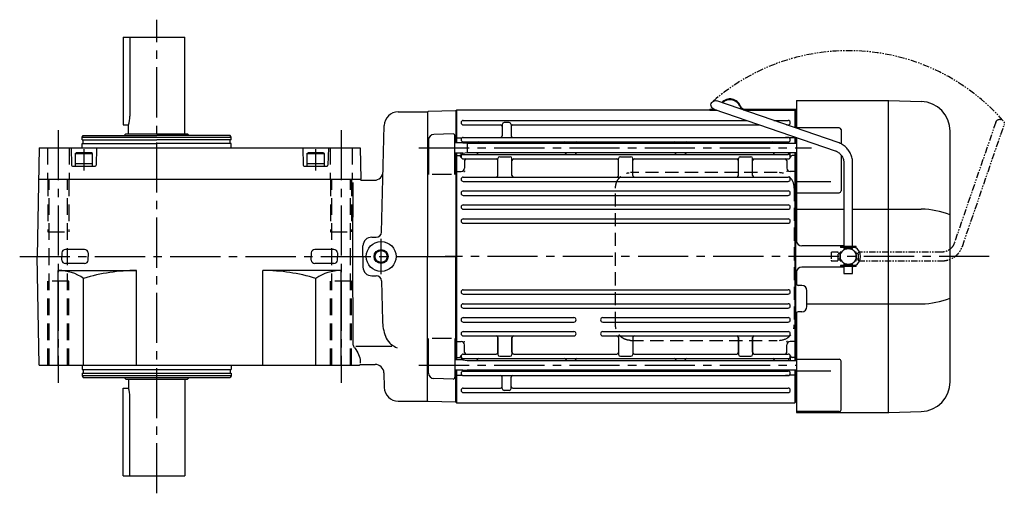
# Model space of a CAD drawing. Extents: x -952 to 1117, y 84 to 998.
# Drawn here: x 556 to 1117, y 728 to 998 of the extents above; entities that cross this region are included whole.
import ezdxf

# ---------------------------------------------------------------- set-up
doc = ezdxf.new("R2010")
doc.units = 0
doc.header["$LTSCALE"] = 3
doc.header["$MEASUREMENT"] = 0
for name, pattern in [('CENTERX2', [20.32, 12.7, -2.54, 2.54, -2.54]), ('HIDDEN', [3.75, 2.5, -1.25]), ('HIDDEN2', [4.7625, 3.175, -1.5875]), ('PHANTOM', [2.5, 1.25, -0.25, 0.25, -0.25, 0.25, -0.25]), ('sekkei(A2)', [14.2875, 9.525, -1.5875, 1.5875, -1.5875])]:
    doc.linetypes.add(name, pattern=pattern)
doc.layers.get('0').update_dxf_attribs({"linetype": 'CONTINUOUS'})
for name, color, linetype in [('CENTER', 3, 'sekkei(A2)'), ('HIDDEN', 1, 'HIDDEN'), ('HIDS', 1, 'HIDDEN2'), ('HOJO', 4, 'CONTINUOUS'), ('PHANTOM', 2, 'PHANTOM')]:
    doc.layers.add(name, color=color, linetype=linetype)

# ---------------------------------------------------------------- blocks, each defined once
blk = doc.blocks.new('A$C76AD3D76-1')
for p, q in [((5.75, 64.97), (74.89, 88.71)), ((76.51, 83.99), (7.37, 60.24)), ((-2.5, 5.75), (-2.5, 53.1)), ((2.5, 53.1), (2.5, 5.75)), ((-4.5, 5.75), (4.5, 5.75)), ((-4.5, 5.15), (-4.5, 5.75)), ((4.5, 5.75), (4.5, 5.15)), ((-4.5, 5.15), (4.5, 5.15)), ((-2.5, 4.55), (2.5, 4.55)), ((-2.5, 3.74), (-2.5, 4.55)), ((-1.52, 5.15), (-1.52, 4.55)), ((1.52, 5.15), (1.52, 4.55)), ((2.5, 4.55), (2.5, 3.74)), ((-4.5, -5.75), (-4.5, -5.15)), ((-4.5, -5.15), (4.5, -5.15)), ((-2.5, -4.55), (-2.5, -3.74)), ((-2.5, -4.55), (2.5, -4.55)), ((-1.52, -4.55), (-1.52, -5.15)), ((1.52, -4.55), (1.52, -5.15)), ((2.5, -3.74), (2.5, -4.55)), ((4.5, -5.15), (4.5, -5.75)), ((-4.5, -5.75), (4.5, -5.75)), ((-2.5, -9.65), (-2.5, -5.75)), ((2.5, -9.65), (-2.5, -9.65)), ((2.5, -5.75), (2.5, -9.65))]:
    blk.add_line(p, q)
blk.add_arc((75.7, 86.35), 2.5, 288.9556, 108.9556)
for points, knots in [([(-2.5, 53.1), (-2.5, 53.36), (-2.48, 54.07), (-2.35, 55.22), (-2.06, 56.54), (-1.63, 57.82), (-1.08, 59.05), (-0.4, 60.2), (0.39, 61.27), (1.29, 62.25), (2.29, 63.12), (3.37, 63.87), (4.52, 64.5), (5.34, 64.81), (5.75, 64.97)], [0, 0, 0, 0, 0.050143, 0.136664, 0.223222, 0.30977, 0.39629, 0.48276, 0.569162, 0.655477, 0.74169, 0.827789, 0.913768, 1, 1, 1, 1]), ([(7.37, 60.24), (7.23, 60.19), (6.79, 60.03), (6.07, 59.66), (5.25, 59.08), (4.52, 58.39), (3.88, 57.6), (3.35, 56.73), (2.94, 55.79), (2.66, 54.79), (2.52, 53.89), (2.51, 53.32), (2.5, 53.1)], [0, 0, 0, 0, 0.050117, 0.161518, 0.272639, 0.383251, 0.493356, 0.603003, 0.71226, 0.821206, 0.929922, 1, 1, 1, 1])]:
    blk.add_open_spline(points, degree=3, knots=knots)
blk = doc.blocks.new('A$C76AD3D76-2')
at = {"layer": 'PHANTOM'}
for p, q in [((5.75, 64.97), (74.89, 88.71)), ((76.51, 83.99), (7.37, 60.24)), ((-2.5, 5.75), (-2.5, 53.1)), ((2.5, 53.1), (2.5, 5.75)), ((-2.5, 5.75), (2.5, 5.75)), ((-1.52, 5.75), (-1.52, 4.55)), ((1.52, 5.75), (1.52, 4.55)), ((-2.5, 4.55), (2.5, 4.55)), ((-2.5, 3.74), (-2.5, 4.55)), ((2.5, 4.55), (2.5, 3.74)), ((-2.5, -4.55), (-2.5, -3.74)), ((-2.5, -4.55), (2.5, -4.55)), ((-1.52, -4.55), (-1.52, -5.75)), ((1.52, -4.55), (1.52, -5.75)), ((2.5, -3.74), (2.5, -4.55)), ((-2.5, -9.65), (-2.5, -5.75)), ((-2.5, -5.75), (2.5, -5.75)), ((2.5, -9.65), (-2.5, -9.65)), ((2.5, -5.75), (2.5, -9.65))]:
    blk.add_line(p, q, dxfattribs=at)
blk.add_arc((75.7, 86.35), 2.5, 288.9556, 108.9556, dxfattribs=at)
for points, knots in [([(-2.5, 53.1), (-2.5, 53.36), (-2.48, 54.07), (-2.35, 55.22), (-2.06, 56.54), (-1.63, 57.82), (-1.08, 59.05), (-0.4, 60.2), (0.39, 61.27), (1.29, 62.25), (2.29, 63.12), (3.37, 63.87), (4.52, 64.5), (5.34, 64.81), (5.75, 64.97)], [0, 0, 0, 0, 0.050143, 0.136664, 0.223222, 0.30977, 0.39629, 0.48276, 0.569162, 0.655477, 0.74169, 0.827789, 0.913768, 1, 1, 1, 1]), ([(7.37, 60.24), (7.23, 60.19), (6.79, 60.03), (6.07, 59.66), (5.25, 59.08), (4.52, 58.39), (3.88, 57.6), (3.35, 56.73), (2.94, 55.79), (2.66, 54.79), (2.52, 53.89), (2.51, 53.32), (2.5, 53.1)], [0, 0, 0, 0, 0.050117, 0.161518, 0.272639, 0.383251, 0.493356, 0.603003, 0.71226, 0.821206, 0.929922, 1, 1, 1, 1])]:
    blk.add_open_spline(points, degree=3, knots=knots, dxfattribs=at)
blk = doc.blocks.new('A$C460D5F38-1')
for p, q in [((210, 89), (210, 73.13)), ((210, 89), (262.5, 89)), ((262.5, -89), (262.5, 89)), ((262.53, 89), (281.09, 88.35)), ((0, 82.25), (0.33, 82.58)), ((0, 82.25), (0, 0)), ((15.8, 82.98), (0.33, 82.58)), ((15.8, 82.98), (16, 82.78)), ((16.5, 83.5), (16, 83)), ((16, 83), (16, 64.87)), ((16, 82.78), (16, 64.87)), ((16.5, 83.5), (16.5, 64.87)), ((164.4, 83.5), (16.5, 83.5)), ((160.7, 83.9), (163.24, 83.9)), ((160.7, 83.9), (160.7, 83.5)), ((160.7, 83.5), (164.4, 83.5)), ((209, 83.5), (179.79, 83.5)), ((180.92, 83.9), (210, 83.9)), ((180.92, 83.5), (210, 83.5)), ((209, 83.5), (209, 73.47)), ((209.5, 83), (209, 83.5)), ((209.5, 83), (209.5, 73.3)), ((209.5, 82.99), (210, 82.97)), ((20.25, 77.55), (181.73, 77.55)), ((20.25, 75.05), (41.5, 75.05)), ((42.5, 75.3), (42.5, 68.85)), ((46.5, 76.3), (43.5, 76.3)), ((47.5, 75.3), (47.5, 68.85)), ((48.5, 75.05), (189, 75.05)), ((197.12, 77.55), (205.25, 77.55)), ((204.4, 75.05), (205.25, 75.05)), ((234.41, 73.34), (210, 73.34)), ((14.47, 69.85), (3.42, 69.56)), ((15.5, 46.75), (15.5, 68.85)), ((16.5, 67.71), (16, 67.21)), ((16.5, 67.71), (19.46, 67.71)), ((20.25, 67.85), (205.25, 67.85)), ((20.25, 67.85), (21.7, 67.85)), ((205.25, 67.85), (203.8, 67.85)), ((209, 67.71), (206.04, 67.71)), ((209, 68.18), (209, 64.52)), ((209, 67.71), (209.5, 67.21)), ((209.5, 68.01), (209.5, 64.52)), ((210, 67.84), (210, 9)), ((235.41, 72.34), (235.41, 64.25)), ((297.5, -71.36), (297.5, 71.36)), ((0.5, 64.37), (0, 63.87)), ((0, 63.87), (0, 59.87)), ((0.5, 66.56), (0.5, 46.75)), ((20, 64.87), (15.5, 64.87)), ((20, 64.87), (22.5, 64.52)), ((20.25, 65.35), (205.25, 65.35)), ((22.5, 64.52), (210, 64.52)), ((22.5, 64.52), (22.5, 59.22)), ((205.5, 64.52), (205.5, 64.73)), ((0.5, 59.37), (0, 59.87)), ((20, 58.87), (15.5, 58.87)), ((16.5, 57.5), (15.9, 56.9)), ((16, 58.87), (16, 0)), ((16, 58.87), (16, -58.87)), ((16.5, 58.87), (16.5, -58.87)), ((16.5, 57.5), (18.04, 57.5)), ((19, 56.9), (19, 58.87)), ((20, 58.87), (22.5, 59.22)), ((20, 58.77), (20, 58.87)), ((20.25, 58.15), (205.25, 58.15)), ((22.5, 59.22), (210, 59.22)), ((28, 59.22), (28, 59.15)), ((41, 56.9), (47, 56.9)), ((79, 59.22), (79, 59.15)), ((84, 59.22), (84, 59.15)), ((109.75, 56.9), (115.75, 56.9)), ((141.5, 59.22), (141.5, 59.15)), ((146.5, 59.22), (146.5, 59.15)), ((178, 56.9), (184, 56.9)), ((197.5, 59.22), (197.5, 59.15)), ((205.5, 58.77), (205.5, 59.22)), ((206.5, 56.9), (206.5, 59.22)), ((209, 57.5), (207.46, 57.5)), ((209, 59.22), (209, -59.22)), ((209, 57.5), (209.5, 57)), ((209.5, 59.22), (209.5, -59.22)), ((235.41, 57.85), (235.41, 57.15)), ((235.41, 57.85), (235.41, 37.37)), ((20.25, 55.65), (39, 55.65)), ((21, 54.65), (21, 50.43)), ((40, 46.25), (40, 55.9)), ((48, 46.25), (48, 55.9)), ((49, 55.65), (107.75, 55.65)), ((108.75, 46.25), (108.75, 55.9)), ((116.75, 46.25), (116.75, 55.9)), ((117.75, 55.65), (176, 55.65)), ((177, 46.25), (177, 55.9)), ((185, 46.25), (185, 55.9)), ((186, 55.65), (205.25, 55.65)), ((204.5, 54.65), (204.5, 50.43)), ((13.5, 46.75), (2.5, 46.75)), ((16.5, 48.43), (16, 48.14)), ((16.5, 48.43), (19, 48.43)), ((20.25, 45.25), (205.25, 45.25)), ((209, 48.43), (206.5, 48.43)), ((209, 48.43), (209.5, 48.14)), ((20.25, 42.75), (205.25, 42.75)), ((229.5, 42.52), (210, 42.52)), ((20.25, 37.35), (205.25, 37.35)), ((20.25, 34.85), (205.25, 34.85)), ((210, 36.37), (234.41, 36.37)), ((20.25, 29.45), (205.25, 29.45)), ((20.25, 26.95), (205.25, 26.95)), ((210, 26.98), (237, 26.98)), ((242, 26.98), (281.09, 26.98)), ((20.25, 21.45), (205.25, 21.45)), ((20.25, 18.95), (205.25, 18.95)), ((237, 6), (213, 6)), ((0, -82.25), (0, 0)), ((16, -58.87), (16, 0)), ((210, -9), (210, -15.51)), ((237, -6), (213, -6)), ((213, -16.5), (211, -16.5)), ((20.25, -18.95), (205.25, -18.95)), ((20.25, -21.45), (205.25, -21.45)), ((216, -28.5), (216, -19.5)), ((20.25, -26.95), (205.25, -26.95)), ((216, -26.98), (281.09, -26.98)), ((20.25, -29.45), (205.25, -29.45)), ((210, -32.5), (210, -89)), ((213, -31.5), (211, -31.5)), ((20.25, -34.85), (83.25, -34.85)), ((20.25, -37.35), (83.25, -37.35)), ((99.75, -34.85), (205.25, -34.85)), ((99.75, -37.35), (205.25, -37.35)), ((20.25, -42.75), (83.25, -42.75)), ((99.75, -42.75), (205.25, -42.75)), ((0.5, -66.56), (0.5, -46.75)), ((13.5, -46.75), (2.5, -46.75)), ((15.5, -46.75), (15.5, -68.85)), ((16.5, -48.43), (16, -48.14)), ((16.5, -48.43), (19, -48.43)), ((20.25, -45.25), (83.25, -45.25)), ((21, -54.65), (21, -50.43)), ((40, -54.5), (40, -46.25)), ((40, -46.25), (40, -55.9)), ((48, -54.5), (48, -46.25)), ((48, -46.25), (48, -55.9)), ((99.75, -45.25), (205.25, -45.25)), ((108.75, -46.25), (108.75, -55.9)), ((116.75, -46.25), (116.75, -55.9)), ((177, -54.5), (177, -46.25)), ((177, -46.25), (177, -55.9)), ((185, -54.5), (185, -46.25)), ((185, -46.25), (185, -55.9)), ((204.5, -54.65), (204.5, -50.43)), ((209, -48.43), (206.5, -48.43)), ((209, -48.43), (209.5, -48.14)), ((20.25, -55.65), (39, -55.65)), ((49, -55.65), (107.75, -55.65)), ((117.75, -55.65), (176, -55.65)), ((186, -55.65), (205.25, -55.65)), ((0.5, -59.37), (0, -59.87)), ((0, -63.87), (0, -59.87)), ((20, -58.87), (15.5, -58.87)), ((16.5, -57.5), (16, -57)), ((16.5, -57.5), (18.04, -57.5)), ((19, -56.9), (19, -58.87)), ((20, -58.77), (20, -58.87)), ((20, -58.87), (22.5, -59.22)), ((20.25, -58.15), (205.25, -58.15)), ((22.5, -59.22), (210, -59.22)), ((28, -59.22), (28, -59.15)), ((41, -56.9), (47, -56.9)), ((79, -59.22), (79, -59.15)), ((84, -59.22), (84, -59.15)), ((109.75, -56.9), (115.75, -56.9)), ((141.5, -59.22), (141.5, -59.15)), ((146.5, -59.22), (146.5, -59.15)), ((178, -56.9), (184, -56.9)), ((197.5, -59.22), (197.5, -59.15)), ((205.5, -58.77), (205.5, -59.22)), ((206.5, -56.9), (206.5, -59.22)), ((209, -57.5), (207.46, -57.5)), ((209, -57.5), (209.5, -57)), ((210, -58.58), (234.41, -58.58)), ((235.41, -87.37), (235.41, -59.58)), ((0.5, -64.37), (0, -63.87)), ((20, -64.87), (15.5, -64.87)), ((16, -82.78), (16, -64.87)), ((16, -64.87), (16, -83)), ((16.5, -67.71), (16, -67.21)), ((16.5, -64.87), (16.5, -83.5)), ((20, -64.87), (22.5, -64.52)), ((20.25, -65.35), (205.25, -65.35)), ((22.5, -64.52), (210, -64.52)), ((205.5, -64.52), (205.5, -64.73)), ((209, -64.52), (209, -83.5)), ((209, -67.71), (209.5, -67.21)), ((209.5, -64.52), (209.5, -83)), ((229.5, -65.37), (210, -65.37)), ((14.47, -69.85), (3.42, -69.56)), ((16.5, -67.71), (19.46, -67.71)), ((20.25, -67.85), (205.25, -67.85)), ((20.25, -67.85), (21.7, -67.85)), ((42.5, -75.3), (42.5, -68.85)), ((47.5, -75.3), (47.5, -68.85)), ((205.25, -67.85), (203.8, -67.85)), ((209, -67.71), (206.04, -67.71)), ((20.25, -75.05), (41.5, -75.05)), ((20.25, -77.55), (205.25, -77.55)), ((46.5, -76.3), (43.5, -76.3)), ((48.5, -75.05), (205.25, -75.05)), ((0, -82.25), (0.33, -82.58)), ((15.8, -82.98), (0.33, -82.58)), ((15.8, -82.98), (16, -82.78)), ((16, -83), (16.5, -83.5)), ((16.5, -83.5), (209, -83.5)), ((209, -83.5), (209.5, -83)), ((210, -82.97), (209.5, -82.99)), ((234.41, -88.37), (210, -88.37)), ((210, -89), (262.5, -89)), ((262.53, -89), (281.09, -88.35))]:
    blk.add_line(p, q)
blk.add_circle((239.5, 0), 4.5)
for centre, radius, start, end in [((172.2, 83.4), 6.4, 21.86, 137.4377), ((172.2, 83.4), 6, 21.86, 135.7574), ((180.92, 86.9), 3.4, 201.86, 270), ((180.92, 86.9), 3, 201.86, 270), ((280.5, 71.36), 17, 360, 88), ((20.25, 76.3), 1.25, 90, 270), ((41.5, 74.05), 1, 0, 90), ((43.5, 75.3), 1, 90, 180), ((46.5, 75.3), 1, 0, 90), ((48.5, 74.05), 1, 90, 180), ((205.25, 76.3), 1.25, 270, 90), ((234.41, 72.34), 1, 0, 90), ((3.5, 66.56), 3, 91.5, 180), ((14.5, 68.85), 1, 0, 91.5), ((20.25, 66.6), 1.25, 90, 270), ((19.46, 68.71), 1, 270, 290.6109), ((41.5, 68.85), 1, 270, 0), ((48.5, 68.85), 1, 180, 270), ((205.25, 66.6), 1.25, 270, 90), ((206.04, 68.71), 1, 249.3891, 270), ((19, 64.73), 1, 8.2028, 56.251), ((29, 64.35), 1, 90, 170.1047), ((78, 64.35), 1, 9.8953, 90), ((85, 64.35), 1, 90, 170.1047), ((140.5, 64.35), 1, 9.8953, 90), ((147.5, 64.35), 1, 90, 170.1047), ((196.5, 64.35), 1, 9.8953, 90), ((206.5, 64.73), 1, 123.749, 180), ((18.04, 56.5), 1, 10.2403, 90), ((20.25, 56.9), 1.25, 90, 270), ((19, 58.77), 1, 303.749, 0), ((29, 59.15), 1, 180, 270), ((41, 55.9), 1, 90, 180), ((47, 55.9), 1, 0, 90), ((78, 59.15), 1, 270, 0), ((85, 59.15), 1, 180, 270), ((109.75, 55.9), 1, 90, 180), ((115.75, 55.9), 1, 0, 90), ((140.5, 59.15), 1, 270, 0), ((147.5, 59.15), 1, 180, 270), ((178, 55.9), 1, 90, 180), ((184, 55.9), 1, 0, 90), ((196.5, 59.15), 1, 270, 0), ((205.25, 56.9), 1.25, 270, 90), ((206.5, 58.77), 1, 180, 236.251), ((207.46, 56.5), 1, 90, 169.7597), ((22, 54.65), 1, 90, 180), ((39, 54.65), 1, 0, 90), ((49, 54.65), 1, 90, 180), ((107.75, 54.65), 1, 0, 90), ((117.75, 54.65), 1, 90, 180), ((176, 54.65), 1, 0, 90), ((186, 54.65), 1, 90, 180), ((203.5, 54.65), 1, 0, 90), ((19, 50.43), 2, 270, 0), ((20.25, 44), 1.25, 90, 270), ((39, 46.25), 1, 270, 0), ((49, 46.25), 1, 180, 270), ((107.75, 46.25), 1, 270, 0), ((117.75, 46.25), 1, 180, 270), ((176, 46.25), 1, 270, 0), ((186, 46.25), 1, 180, 270), ((206.5, 50.43), 2, 180, 270), ((205.25, 44), 1.25, 270, 90), ((20.25, 36.1), 1.25, 90, 270), ((205.25, 36.1), 1.25, 270, 90), ((234.41, 37.37), 1, 270, 0), ((20.25, 28.2), 1.25, 90, 270), ((205.25, 28.2), 1.25, 270, 90), ((280.84, -16.69), 43.67, 67.5791, 89.6733), ((20.25, 20.2), 1.25, 90, 270), ((205.25, 20.2), 1.25, 270, 90), ((213, 9), 3, 180, 270), ((240.5, 0), 6, 73.4022, 75.5225), ((240.5, 0), 6, 0, 59.13), ((240.5, 0), 6, 300.87, 0), ((213, -9), 3, 90, 180), ((240.5, 0), 6, 284.4775, 286.5978), ((211, -15.5), 1, 180, 270), ((213, -19.5), 3, 0, 90), ((20.25, -20.2), 1.25, 90, 270), ((205.25, -20.2), 1.25, 270, 90), ((20.25, -28.2), 1.25, 90, 270), ((205.25, -28.2), 1.25, 270, 90), ((280.84, 16.69), 43.67, 270.3266, 292.4209), ((211, -32.5), 1, 90, 180), ((213, -28.5), 3, 270, 0), ((20.25, -36.1), 1.25, 90, 270), ((83.25, -36.1), 1.25, 270, 90), ((99.75, -36.1), 1.25, 90, 270), ((205.25, -36.1), 1.25, 270, 90), ((20.25, -44), 1.25, 90, 270), ((83.25, -44), 1.25, 270, 90), ((99.75, -44), 1.25, 90, 270), ((205.25, -44), 1.25, 270, 90), ((19, -50.43), 2, 0, 90), ((39, -46.25), 1, 0, 90), ((49, -46.25), 1, 90, 180), ((107.75, -46.25), 1, 0, 90), ((117.75, -46.25), 1, 90, 180), ((176, -46.25), 1, 0, 90), ((186, -46.25), 1, 90, 180), ((206.5, -50.43), 2, 90, 180), ((20.25, -56.9), 1.25, 90, 270), ((22, -54.65), 1, 180, 270), ((39, -54.65), 1, 270, 0), ((41, -55.9), 1, 180, 270), ((47, -55.9), 1, 270, 0), ((49, -54.65), 1, 180, 270), ((107.75, -54.65), 1, 270, 0), ((109.75, -55.9), 1, 180, 270), ((115.75, -55.9), 1, 270, 0), ((117.75, -54.65), 1, 180, 270), ((176, -54.65), 1, 270, 0), ((178, -55.9), 1, 180, 270), ((184, -55.9), 1, 270, 0), ((186, -54.65), 1, 180, 270), ((203.5, -54.65), 1, 270, 0), ((205.25, -56.9), 1.25, 270, 90), ((18.04, -56.5), 1, 270, 349.7597), ((19, -58.77), 1, 0, 56.251), ((29, -59.15), 1, 90, 180), ((78, -59.15), 1, 0, 90), ((85, -59.15), 1, 90, 180), ((140.5, -59.15), 1, 0, 90), ((147.5, -59.15), 1, 90, 180), ((196.5, -59.15), 1, 360, 90), ((206.5, -58.77), 1, 123.749, 180), ((207.46, -56.5), 1, 190.2403, 270), ((234.41, -59.58), 1, 0, 90), ((3.5, -66.56), 3, 180, 268.5), ((20.25, -66.6), 1.25, 90, 270), ((19, -64.73), 1, 303.749, 351.7971), ((29, -64.35), 1, 189.8954, 270), ((78, -64.35), 1, 270, 350.1046), ((85, -64.35), 1, 189.8954, 270), ((140.5, -64.35), 1, 270, 350.1046), ((147.5, -64.35), 1, 189.8954, 270), ((196.5, -64.35), 1, 270, 350.1046), ((205.25, -66.6), 1.25, 270, 90), ((206.5, -64.73), 1, 180, 236.251), ((14.5, -68.85), 1, 268.5, 0), ((19.46, -68.71), 1, 69.3891, 90), ((41.5, -68.85), 1, 0, 90), ((48.5, -68.85), 1, 90, 180), ((206.04, -68.71), 1, 90, 110.6109), ((280.5, -71.36), 17, 272, 360), ((20.25, -76.3), 1.25, 90, 270), ((41.5, -74.05), 1, 270, 0), ((43.5, -75.3), 1, 180, 270), ((46.5, -75.3), 1, 270, 0), ((48.5, -74.05), 1, 180, 270), ((205.25, -76.3), 1.25, 270, 90), ((234.41, -87.37), 1, 270, 0)]:
    blk.add_arc(centre, radius, start, end)
at = {"layer": 'CENTER'}
for p, q in [((-5, 61.87), (218.54, 61.87)), ((20.52, 48.43), (21, 48.43)), ((21, 48.84), (21, 48.43)), ((204.5, 48.84), (204.5, 48.43)), ((204.98, 48.43), (204.5, 48.43)), ((-10, 0), (16, 0)), ((319.8, 0), (10, 0)), ((20.52, -48.43), (21, -48.43)), ((21, -48.84), (21, -48.43)), ((204.98, -48.43), (204.5, -48.43)), ((204.5, -48.84), (204.5, -48.43)), ((-5, -61.87), (210, -61.87))]:
    blk.add_line(p, q, dxfattribs=at)
at = {"layer": 'HIDDEN'}
for p, q in [((199.03, 47.8), (115.49, 47.8)), ((106.99, -39), (106.99, 39)), ((208.73, 39), (208.73, -39)), ((115.49, -47.8), (199.03, -47.8))]:
    blk.add_line(p, q, dxfattribs=at)
for centre, start, end in [((200.09, 39.17), 358.8908, 88.8461), ((200.09, -39.17), 271.1539, 1.1092)]:
    blk.add_arc(centre, 8.63, start, end, dxfattribs=at)
for points, knots in [([(106.99, 39), (106.99, 39.17), (107, 39.64), (107.08, 40.4), (107.26, 41.28), (107.53, 42.14), (107.88, 42.96), (108.31, 43.75), (108.82, 44.48), (109.39, 45.16), (110.03, 45.77), (110.73, 46.31), (111.47, 46.77), (112.26, 47.16), (113.08, 47.45), (113.92, 47.67), (114.5, 47.74), (114.78, 47.77)], [0, 0, 0, 0, 0.038882, 0.107736, 0.176615, 0.245487, 0.314345, 0.38318, 0.451984, 0.520748, 0.589465, 0.658131, 0.726742, 0.795298, 0.8638, 0.932254, 1, 1, 1, 1]), ([(115.49, -47.8), (115.33, -47.8), (114.87, -47.79), (114.13, -47.7), (113.29, -47.51), (112.46, -47.24), (111.67, -46.88), (110.91, -46.43), (110.2, -45.91), (109.55, -45.32), (108.96, -44.66), (108.44, -43.94), (107.99, -43.18), (107.62, -42.36), (107.32, -41.52), (107.12, -40.64), (107, -39.8), (106.99, -39.25), (106.99, -39)], [0, 0, 0, 0, 0.037051, 0.101745, 0.166453, 0.23117, 0.295907, 0.360675, 0.425483, 0.490336, 0.555238, 0.62019, 0.685191, 0.750238, 0.815327, 0.880453, 0.945609, 1, 1, 1, 1])]:
    blk.add_open_spline(points, degree=3, knots=knots, dxfattribs=at)
at = {"layer": 'PHANTOM'}
blk.add_arc((239.5, 0), 117.33, 41.2399, 131.2399, dxfattribs=at)
at = {"xscale": -1}
blk.add_blockref('A$C76AD3D76-1', (239.5, 0), dxfattribs=at)
at = {"layer": 'PHANTOM', "xscale": -1, "rotation": 270}
blk.add_blockref('A$C76AD3D76-2', (239.5, 0), dxfattribs=at)

msp = doc.modelspace()

# ---------------------------------------------------------------- linework, layer by layer
for p, q in [((614.89, 988), (649.89, 988)), ((614.89, 988), (614.89, 938)), ((618.69, 988), (618.69, 943)), ((649.89, 933), (649.89, 988)), ((771.49, 945.5), (788.2, 945.5)), ((788.2, 945.5), (788.2, 863)), ((614.89, 938), (617.89, 938)), ((617.89, 933), (617.89, 938)), ((761.91, 876.92), (763.5, 937.71)), ((591.39, 931), (591.97, 932)), ((591.39, 931), (676.39, 931)), ((591.39, 929.5), (591.39, 931)), ((591.97, 932), (633.89, 932)), ((615.39, 932), (616.39, 933)), ((616.39, 933), (651.39, 933)), ((675.81, 932), (633.89, 932)), ((652.39, 932), (651.39, 933)), ((676.39, 931), (675.81, 932)), ((676.39, 929.5), (676.39, 931)), ((591.39, 929.5), (633.89, 929.5)), ((591.39, 927.5), (633.89, 927.5)), ((591.39, 925), (591.39, 927.5)), ((592.09, 927.5), (592.09, 929.5)), ((676.39, 929.5), (633.89, 929.5)), ((676.39, 927.5), (633.89, 927.5)), ((675.69, 927.5), (675.69, 929.5)), ((676.39, 925), (676.39, 927.5)), ((566.97, 925), (565.89, 863)), ((566.97, 925), (749.81, 925)), ((585.12, 925), (585.38, 914.99)), ((599.67, 925), (599.4, 914.99)), ((717.12, 925), (717.38, 914.99)), ((731.67, 925), (731.4, 914.99)), ((749.81, 925), (750.12, 907)), ((585.88, 914.5), (598.9, 914.5)), ((717.88, 914.5), (730.9, 914.5)), ((566.66, 907), (750.12, 907)), ((750.13, 906.5), (750.12, 907)), ((750.13, 906.5), (753.03, 906.5)), ((752.29, 906.5), (757.81, 906.5)), ((751.2, 863), (751.36, 869.13)), ((756.36, 874), (758.91, 874)), ((579.94, 865.08), (579.89, 863.05)), ((592.84, 867.03), (581.94, 867.03)), ((594.84, 865.08), (594.89, 863.05)), ((721.94, 865.08), (721.89, 863.05)), ((734.84, 867.03), (723.94, 867.03)), ((736.84, 865.08), (736.89, 863.05)), ((566.97, 801), (565.89, 863)), ((579.94, 860.97), (579.89, 863)), ((592.84, 859.03), (581.94, 859.03)), ((594.84, 860.97), (594.89, 863)), ((721.94, 860.97), (721.89, 863)), ((734.84, 859.03), (723.94, 859.03)), ((736.84, 860.97), (736.89, 863)), ((751.2, 863), (751.36, 856.87)), ((788.2, 780.5), (788.2, 863)), ((577.89, 801), (577.89, 855)), ((577.89, 855), (622.39, 855)), ((622.39, 801), (622.39, 855)), ((694.39, 801), (694.39, 855)), ((738.89, 855), (694.39, 855)), ((738.89, 801), (738.89, 855)), ((592.25, 801), (592.25, 850.52)), ((724.54, 801), (724.54, 850.52)), ((756.36, 852), (758.91, 852)), ((761.91, 849.08), (762.5, 826.4)), ((767.73, 811.76), (747.34, 811.76)), ((566.97, 801), (749.32, 801)), ((591.39, 801), (591.39, 798.5)), ((591.39, 798.5), (676.39, 798.5)), ((591.39, 796.5), (676.39, 796.5)), ((591.39, 796.5), (591.39, 795)), ((592.09, 798.5), (592.09, 796.5)), ((675.69, 798.5), (675.69, 796.5)), ((676.39, 801), (676.39, 798.5)), ((676.39, 796.5), (676.39, 795)), ((749.82, 801.5), (749.32, 801)), ((749.82, 801.5), (758.28, 801.5)), ((763.28, 796.63), (763.5, 788.29)), ((676.39, 795), (591.39, 795)), ((591.39, 795), (591.97, 794)), ((591.97, 794), (675.81, 794)), ((615.39, 794), (616.39, 793)), ((616.39, 793), (651.39, 793)), ((617.89, 793), (617.89, 788)), ((649.89, 793), (649.89, 738)), ((652.39, 794), (651.39, 793)), ((676.39, 795), (675.81, 794)), ((614.89, 788), (617.89, 788)), ((614.89, 738), (614.89, 788)), ((618.69, 738), (618.69, 783)), ((771.49, 780.5), (788.2, 780.5)), ((614.89, 738), (649.89, 738))]:
    msp.add_line(p, q)
at = {"linetype": 'ByBlock'}
for p, q in [((587.39, 921.7), (588.08, 922.1)), ((587.39, 921.7), (587.39, 914.5)), ((587.39, 921.7), (597.39, 921.7)), ((596.7, 922.1), (588.08, 922.1)), ((597.39, 921.7), (596.7, 922.1)), ((597.39, 914.5), (597.39, 921.7)), ((719.39, 921.7), (720.08, 922.1)), ((719.39, 921.7), (719.39, 914.5)), ((719.39, 921.7), (729.39, 921.7)), ((728.7, 922.1), (720.08, 922.1)), ((729.39, 921.7), (728.7, 922.1)), ((729.39, 914.5), (729.39, 921.7)), ((587.39, 916.1), (597.39, 916.1)), ((587.39, 914.5), (597.39, 914.5)), ((719.39, 916.1), (729.39, 916.1)), ((719.39, 914.5), (729.39, 914.5))]:
    msp.add_line(p, q, dxfattribs=at)
for radius in [8.5, 3.4]:
    msp.add_circle((761.7, 863), radius)
for centre, radius, start, end in [((602.69, 943), 16, 341.79, 0), ((771.49, 937.5), 8, 90, 178.5), ((585.88, 915), 0.5, 181.5, 270), ((598.9, 915), 0.5, 270, 358.5), ((717.88, 915), 0.5, 181.5, 270), ((730.9, 915), 0.5, 270, 358.5), ((757.81, 911.5), 5, 270, 358.5), ((758.91, 877), 3, 270, 358.5), ((756.36, 869), 5, 90, 178.5), ((581.94, 865.03), 2, 90, 178.5), ((592.84, 865.03), 2, 1.5, 90), ((723.94, 865.03), 2, 90, 178.5), ((734.84, 865.03), 2, 1.5, 90), ((581.94, 861.03), 2, 181.5, 270), ((592.84, 861.03), 2, 270, 358.5), ((723.94, 861.03), 2, 181.5, 270), ((734.84, 861.03), 2, 270, 358.5), ((577.89, 829.75), 25.25, 55.3574, 90), ((622.39, 751.28), 103.72, 90, 106.8961), ((694.39, 751.28), 103.72, 73.1039, 90), ((738.89, 829.75), 25.25, 90, 124.6426), ((756.36, 857), 5, 181.5, 270), ((758.91, 849), 3, 1.4999, 90), ((758.28, 796.5), 5, 1.4999, 90), ((602.69, 783), 16, 0, 18.21), ((771.49, 788.5), 8, 181.4999, 270)]:
    msp.add_arc(centre, radius, start, end)
for centre, start_param, end_param in [((738.89, 1000.52), 4.327851, 4.449176), ((738.89, 725.48), 4.952779, 5.096927)]:
    msp.add_ellipse(centre, major_axis=(0, 366.59), ratio=0.01952, start_param=start_param, end_param=end_param)
for points, knots in [([(762.5, 826.43), (762.58, 823.37), (763, 820.33), (764.77, 816.08), (765.56, 814.73), (766.92, 813.37), (767.22, 813.12), (767.53, 812.89)], [0, 0, 0, 0, 0.614812, 0.614812, 0.923485, 0.923485, 1, 1, 1, 1]), ([(746.6, 810.9), (746.21, 811.36), (745.87, 811.98), (745.84, 812.72), (745.84, 812.74), (745.84, 812.76)], [0, 0, 0, 0, 0.976527, 0.976527, 1, 1, 1, 1]), ([(746.6, 810.9), (746.62, 810.89), (746.63, 810.87), (748.57, 808.47), (749.63, 805.79), (749.84, 802.92), (749.84, 802.56), (749.83, 802.21)], [0, 0, 0, 0, 0.005968, 0.005968, 0.874951, 0.874951, 1, 1, 1, 1])]:
    msp.add_open_spline(points, degree=3, knots=knots)
msp.add_open_spline([(767.53, 812.89), (768.58, 812.16), (769.68, 811.48), (770.77, 810.96)], degree=3)
at = {"layer": 'CENTER'}
for p, q in [((633.89, 728), (633.89, 998)), ((577.89, 935), (577.89, 791)), ((738.89, 935), (738.89, 791)), ((592.39, 924.16), (592.39, 911.93)), ((724.39, 924.16), (724.39, 911.93)), ((555.89, 863), (788.2, 863))]:
    msp.add_line(p, q, dxfattribs=at)
at = {"layer": 'CENTER', "linetype": 'CENTERX2'}
msp.add_line((761.7, 852.88), (761.7, 873.12), dxfattribs=at)
at = {"layer": 'HIDS'}
for p, q in [((571.64, 925), (571.64, 907)), ((584.14, 925), (584.14, 907)), ((732.64, 925), (732.64, 907)), ((745.14, 925), (745.14, 907)), ((571.89, 907), (571.89, 877)), ((572.59, 801), (572.59, 907)), ((583.19, 801), (583.19, 907)), ((583.89, 907), (583.89, 877)), ((732.89, 907), (732.89, 877)), ((733.59, 801), (733.59, 907)), ((744.19, 801), (744.19, 907)), ((744.89, 907), (744.89, 877)), ((571.89, 877), (583.89, 877)), ((732.89, 877), (744.89, 877)), ((571.89, 801), (571.89, 849)), ((583.89, 849), (571.89, 849)), ((583.89, 801), (583.89, 849)), ((732.89, 801), (732.89, 849)), ((744.89, 849), (732.89, 849)), ((744.89, 801), (744.89, 849))]:
    msp.add_line(p, q, dxfattribs=at)
at = {"layer": 'HOJO'}
msp.add_circle((761.7, 863), 4, dxfattribs=at)

# ---------------------------------------------------------------- block references
msp.add_blockref('A$C460D5F38-1', (788.2, 863))

doc.saveas('drawing.dxf')
